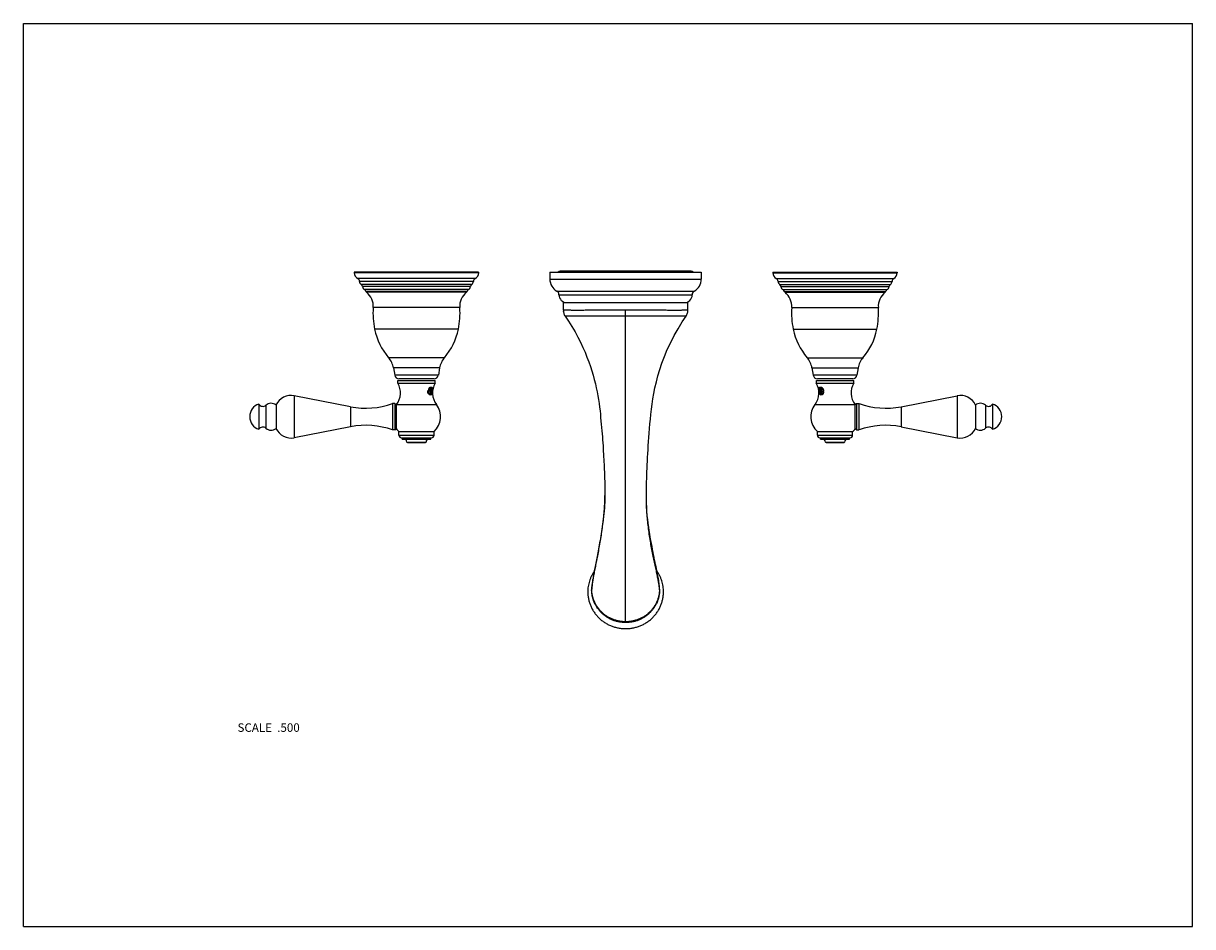
# Model space of a CAD drawing. Units: inches. Extents: x 0 to 11, y 0 to 8.5.
import ezdxf

# ---------------------------------------------------------------- set-up
doc = ezdxf.new("R2010")
doc.units = ezdxf.units.IN
doc.header["$LTSCALE"] = 0.605
doc.header["$MEASUREMENT"] = 0
doc.layers.get('0').update_dxf_attribs({"linetype": 'CONTINUOUS'})
doc.layers.add('ALL_ASSEMBLY_MEMBERS', color=7, linetype='CONTINUOUS')
doc.styles.get("Standard").update_dxf_attribs({"font": 'txt', "width": 0.8})

msp = doc.modelspace()

# ---------------------------------------------------------------- linework, layer by layer
at = {"color": 7, "linetype": 'Continuous'}
for p, q in [((0, 0), (0, 8.5)), ((0, 8.5), (11, 8.5)), ((11, 0), (11, 8.5)), ((0, 0), (11, 0))]:
    msp.add_line(p, q, dxfattribs=at)
at = {"layer": 'ALL_ASSEMBLY_MEMBERS', "color": 7, "linetype": 'Continuous'}
for p, q in [((6.282, 6.169), (5.05, 6.169)), ((3.113, 6.16), (3.113, 6.153)), ((4.283, 6.16), (3.113, 6.16)), ((4.283, 6.153), (3.113, 6.153)), ((4.251, 6.098), (3.146, 6.098)), ((4.234, 6.072), (3.162, 6.072)), ((4.283, 6.16), (4.283, 6.153)), ((4.953, 6.16), (4.953, 6.093)), ((4.953, 6.16), (6.378, 6.16)), ((4.953, 6.093), (6.378, 6.093)), ((6.378, 6.16), (6.378, 6.093)), ((7.051, 6.16), (7.051, 6.153)), ((7.051, 6.16), (8.221, 6.16)), ((7.051, 6.153), (8.221, 6.153)), ((7.084, 6.098), (8.188, 6.098)), ((7.1, 6.072), (8.172, 6.072)), ((8.221, 6.16), (8.221, 6.153)), ((4.219, 6.043), (3.178, 6.043)), ((4.207, 6.023), (3.19, 6.023)), ((4.188, 5.995), (3.209, 5.995)), ((4.174, 5.977), (3.222, 5.977)), ((4.169, 5.97), (3.228, 5.97)), ((5.019, 5.981), (6.313, 5.981)), ((5.039, 5.947), (5.039, 5.946)), ((5.039, 5.947), (6.292, 5.947)), ((5.039, 5.946), (6.292, 5.946)), ((6.292, 5.947), (6.292, 5.946)), ((7.116, 6.043), (8.156, 6.043)), ((7.128, 6.023), (8.144, 6.023)), ((7.146, 5.995), (8.126, 5.995)), ((7.16, 5.977), (8.112, 5.977)), ((7.165, 5.97), (8.107, 5.97)), ((5.08, 5.801), (5.08, 5.872)), ((5.08, 5.872), (6.252, 5.872)), ((6.252, 5.801), (6.252, 5.872)), ((4.106, 5.825), (3.291, 5.825)), ((5.08, 5.801), (5.08, 5.801)), ((5.08, 5.79), (5.08, 5.792)), ((5.666, 2.869), (5.666, 5.801)), ((6.234, 5.744), (6.234, 5.744)), ((6.252, 5.801), (6.252, 5.801)), ((6.252, 5.79), (6.252, 5.792)), ((7.228, 5.825), (8.044, 5.825)), ((4.092, 5.623), (3.305, 5.623)), ((7.242, 5.623), (8.03, 5.623)), ((3.961, 5.353), (3.436, 5.353)), ((7.374, 5.353), (7.898, 5.353)), ((3.481, 5.258), (3.493, 5.189)), ((3.916, 5.258), (3.481, 5.258)), ((3.904, 5.189), (3.493, 5.189)), ((3.916, 5.258), (3.904, 5.189)), ((7.419, 5.258), (7.853, 5.258)), ((7.419, 5.258), (7.431, 5.189)), ((7.841, 5.189), (7.431, 5.189)), ((7.853, 5.258), (7.841, 5.189)), ((3.522, 5.115), (3.522, 5.14)), ((3.522, 5.14), (3.875, 5.14)), ((3.522, 5.115), (3.875, 5.115)), ((3.864, 5.156), (3.533, 5.156)), ((3.823, 5.06), (3.816, 5.06)), ((3.826, 5.065), (3.823, 5.071)), ((3.829, 5.04), (3.823, 5.06)), ((3.875, 5.115), (3.875, 5.14)), ((7.46, 5.14), (7.812, 5.14)), ((7.46, 5.115), (7.46, 5.14)), ((7.46, 5.115), (7.812, 5.115)), ((7.802, 5.156), (7.47, 5.156)), ((7.491, 5.056), (7.488, 5.071)), ((7.494, 5.078), (7.492, 5.076)), ((7.511, 5.06), (7.505, 5.04)), ((7.522, 5.06), (7.511, 5.06)), ((7.812, 5.115), (7.812, 5.14)), ((2.549, 4.996), (2.549, 4.601)), ((3.077, 4.893), (2.549, 4.996)), ((3.807, 5.044), (3.806, 5.04)), ((3.806, 5.04), (3.812, 5.02)), ((3.829, 5.04), (3.806, 5.04)), ((3.812, 5.02), (3.823, 5.02)), ((3.819, 5.008), (3.821, 5.009)), ((3.823, 5.02), (3.829, 5.04)), ((3.826, 5.015), (3.825, 5.013)), ((3.826, 5.015), (3.825, 5.013)), ((3.825, 5.013), (3.825, 5.013)), ((3.825, 5.013), (3.825, 5.013)), ((3.834, 5.003), (3.836, 5.005)), ((7.491, 5.051), (7.491, 5.056)), ((7.504, 5.022), (7.503, 5.026)), ((7.505, 5.04), (7.527, 5.04)), ((7.505, 5.04), (7.511, 5.02)), ((7.509, 5.011), (7.507, 5.014)), ((7.508, 5.015), (7.51, 5.012)), ((7.511, 5.02), (7.523, 5.02)), ((7.515, 5.008), (7.514, 5.008)), ((7.515, 5.008), (7.516, 5.008)), ((7.523, 5.02), (7.527, 5.036)), ((7.526, 5.049), (7.524, 5.057)), ((8.258, 4.893), (8.785, 4.996)), ((8.785, 4.996), (8.785, 4.601)), ((2.216, 4.917), (2.216, 4.68)), ((2.281, 4.907), (2.281, 4.691)), ((2.377, 4.908), (2.377, 4.689)), ((3.077, 4.893), (3.077, 4.704)), ((3.473, 4.924), (3.473, 4.674)), ((3.496, 4.924), (3.473, 4.924)), ((3.496, 4.924), (3.496, 4.674)), ((3.496, 4.924), (3.508, 4.911)), ((3.508, 4.911), (3.51, 4.913)), ((3.508, 4.911), (3.508, 4.686)), ((3.51, 4.913), (3.887, 4.913)), ((7.448, 4.913), (7.824, 4.913)), ((7.826, 4.911), (7.824, 4.913)), ((7.838, 4.924), (7.826, 4.911)), ((7.826, 4.686), (7.826, 4.911)), ((7.838, 4.924), (7.861, 4.924)), ((7.838, 4.924), (7.838, 4.674)), ((7.861, 4.924), (7.861, 4.674)), ((8.258, 4.893), (8.258, 4.704)), ((8.957, 4.908), (8.957, 4.689)), ((9.053, 4.907), (9.053, 4.691)), ((9.118, 4.917), (9.118, 4.68)), ((3.077, 4.704), (2.549, 4.601)), ((3.496, 4.674), (3.473, 4.674)), ((3.496, 4.674), (3.508, 4.686)), ((3.533, 4.624), (3.533, 4.659)), ((3.533, 4.659), (3.864, 4.659)), ((3.533, 4.624), (3.864, 4.624)), ((3.864, 4.624), (3.864, 4.659)), ((7.471, 4.659), (7.801, 4.659)), ((7.471, 4.624), (7.471, 4.659)), ((7.471, 4.624), (7.801, 4.624)), ((7.801, 4.624), (7.801, 4.659)), ((7.838, 4.674), (7.826, 4.686)), ((7.838, 4.674), (7.861, 4.674)), ((8.258, 4.704), (8.785, 4.601)), ((3.557, 4.6), (3.84, 4.6)), ((3.562, 4.588), (3.562, 4.6)), ((3.562, 4.588), (3.834, 4.588)), ((3.613, 4.555), (3.608, 4.56)), ((3.608, 4.56), (3.788, 4.56)), ((3.613, 4.555), (3.783, 4.555)), ((3.783, 4.555), (3.788, 4.56)), ((3.834, 4.588), (3.834, 4.6)), ((7.494, 4.6), (7.778, 4.6)), ((7.5, 4.588), (7.5, 4.6)), ((7.5, 4.588), (7.772, 4.588)), ((7.546, 4.56), (7.726, 4.56)), ((7.551, 4.555), (7.546, 4.56)), ((7.551, 4.555), (7.721, 4.555)), ((7.721, 4.555), (7.726, 4.56)), ((7.772, 4.588), (7.772, 4.6)), ((5.471, 4.055), (5.471, 4.056)), ((5.861, 4.048), (5.861, 4.05))]:
    msp.add_line(p, q, dxfattribs=at)
for points in [[(5.08, 5.79), (5.081, 5.782), (5.083, 5.775), (5.086, 5.767), (5.089, 5.76), (5.092, 5.752), (5.096, 5.746), (5.098, 5.744)], [(5.098, 5.744), (5.128, 5.699), (5.16, 5.647), (5.19, 5.596), (5.217, 5.547), (5.241, 5.499), (5.264, 5.451), (5.284, 5.405), (5.302, 5.36), (5.319, 5.316), (5.334, 5.272), (5.348, 5.23), (5.36, 5.189), (5.371, 5.148), (5.381, 5.109), (5.39, 5.07), (5.398, 5.032), (5.405, 4.995), (5.411, 4.959), (5.416, 4.924), (5.421, 4.889), (5.425, 4.855), (5.428, 4.822), (5.431, 4.79), (5.434, 4.758), (5.437, 4.727), (5.44, 4.696), (5.442, 4.666), (5.445, 4.637), (5.447, 4.608), (5.449, 4.58), (5.451, 4.553), (5.453, 4.526), (5.455, 4.499), (5.456, 4.473), (5.458, 4.447), (5.459, 4.422), (5.461, 4.397), (5.462, 4.373), (5.463, 4.349), (5.464, 4.325), (5.465, 4.302), (5.466, 4.279), (5.467, 4.256), (5.467, 4.234), (5.468, 4.213), (5.469, 4.191), (5.469, 4.17), (5.47, 4.15), (5.47, 4.129), (5.47, 4.108), (5.471, 4.088), (5.471, 4.068), (5.471, 4.058)], [(5.861, 4.053), (5.861, 4.071), (5.861, 4.099), (5.862, 4.127), (5.862, 4.157), (5.863, 4.187), (5.864, 4.217), (5.865, 4.248), (5.866, 4.28), (5.867, 4.313), (5.869, 4.347), (5.871, 4.381), (5.872, 4.416), (5.874, 4.452), (5.877, 4.488), (5.879, 4.526), (5.882, 4.565), (5.885, 4.604), (5.888, 4.645), (5.891, 4.687), (5.895, 4.73), (5.899, 4.775), (5.904, 4.82), (5.909, 4.868), (5.915, 4.916), (5.922, 4.966), (5.931, 5.018), (5.942, 5.071), (5.955, 5.126), (5.97, 5.183), (5.988, 5.242), (6.008, 5.302), (6.031, 5.364), (6.058, 5.43), (6.09, 5.497), (6.123, 5.563), (6.159, 5.627), (6.198, 5.69), (6.234, 5.744)], [(6.234, 5.744), (6.235, 5.746), (6.24, 5.752), (6.243, 5.76), (6.246, 5.767), (6.249, 5.775), (6.25, 5.782), (6.252, 5.79)], [(5.471, 4.055), (5.471, 4.025), (5.47, 3.995), (5.468, 3.966), (5.466, 3.938), (5.464, 3.912), (5.461, 3.886), (5.458, 3.86), (5.455, 3.836), (5.452, 3.812), (5.449, 3.788), (5.446, 3.764), (5.442, 3.741), (5.439, 3.719), (5.435, 3.697), (5.432, 3.675), (5.428, 3.654), (5.425, 3.633), (5.421, 3.613), (5.418, 3.593), (5.414, 3.573), (5.411, 3.555), (5.407, 3.536), (5.404, 3.518), (5.4, 3.501), (5.397, 3.483), (5.394, 3.467), (5.391, 3.451), (5.388, 3.435), (5.385, 3.419), (5.379, 3.39)], [(5.984, 3.176), (5.984, 3.191), (5.983, 3.205), (5.982, 3.219), (5.981, 3.233), (5.979, 3.246), (5.977, 3.259), (5.975, 3.273), (5.972, 3.287), (5.97, 3.302), (5.967, 3.318), (5.964, 3.334), (5.96, 3.351), (5.957, 3.369), (5.953, 3.387), (5.948, 3.407), (5.944, 3.428), (5.939, 3.45), (5.934, 3.473), (5.929, 3.497), (5.924, 3.523), (5.919, 3.549), (5.914, 3.576), (5.908, 3.604), (5.903, 3.634), (5.898, 3.664), (5.893, 3.694), (5.888, 3.727), (5.883, 3.76), (5.878, 3.796), (5.874, 3.832), (5.87, 3.87), (5.866, 3.909), (5.864, 3.946), (5.862, 3.982), (5.861, 4.016), (5.861, 4.048)], [(5.379, 3.39), (5.376, 3.376), (5.374, 3.363), (5.371, 3.35), (5.369, 3.337), (5.366, 3.325), (5.364, 3.314), (5.362, 3.302), (5.36, 3.292), (5.359, 3.281), (5.357, 3.271), (5.355, 3.262), (5.354, 3.252), (5.353, 3.243), (5.352, 3.234), (5.351, 3.224), (5.35, 3.215), (5.349, 3.206), (5.348, 3.196), (5.348, 3.186), (5.348, 3.176)]]:
    msp.add_lwpolyline(points, dxfattribs=at)
for centre, radius, start, end in [((5.05, 6.143), 0.0257, 90, 139.3665), ((6.282, 6.143), 0.0257, 40.6335, 90), ((3.176, 6.153), 0.0625, 180, 241.6424), ((3.132, 6.07), 0.031, 3.2917, 61.6424), ((3.201, 6.074), 0.039, 183.2917, 233.2266), ((4.195, 6.074), 0.039, 306.7734, 356.7083), ((4.265, 6.07), 0.031, 118.3576, 176.7083), ((4.221, 6.153), 0.0625, 298.3576, 360), ((5.081, 6.093), 0.128, 180, 240.9856), ((6.25, 6.093), 0.128, 299.0144, 360), ((7.113, 6.153), 0.0625, 180, 241.6424), ((7.069, 6.07), 0.031, 3.2917, 61.6424), ((7.139, 6.074), 0.039, 183.2917, 233.2266), ((8.133, 6.074), 0.039, 306.7734, 356.7083), ((8.203, 6.07), 0.031, 118.3576, 176.7083), ((8.158, 6.153), 0.0625, 298.3576, 360), ((3.159, 6.018), 0.031, 8.0316, 53.2266), ((3.229, 6.028), 0.039, 188.0316, 239.0557), ((3.193, 5.968), 0.031, 17.0467, 59.0557), ((3.237, 5.982), 0.0155, 197.0467, 230.9887), ((3.12, 5.836), 0.172, 356.242, 50.9887), ((4.277, 5.836), 0.172, 129.0113, 183.758), ((4.16, 5.982), 0.0155, 309.0113, 342.9533), ((4.204, 5.968), 0.031, 120.9443, 162.9533), ((4.168, 6.028), 0.039, 300.9443, 351.9684), ((4.237, 6.018), 0.031, 126.7734, 171.9684), ((5, 5.947), 0.039, 0, 60.9856), ((5.113, 5.946), 0.074, 180, 270), ((6.218, 5.946), 0.074, 270, 360), ((6.331, 5.947), 0.039, 119.0144, 180), ((7.097, 6.018), 0.031, 8.0316, 53.2266), ((7.166, 6.028), 0.039, 188.0316, 239.0557), ((7.13, 5.968), 0.031, 17.0467, 59.0557), ((7.175, 5.982), 0.0155, 197.0467, 230.9887), ((7.057, 5.836), 0.172, 356.242, 50.9887), ((8.215, 5.836), 0.172, 129.0113, 183.758), ((8.097, 5.982), 0.0155, 309.0113, 342.9533), ((8.142, 5.968), 0.031, 120.9443, 162.9533), ((8.106, 6.028), 0.039, 300.9443, 351.9684), ((8.175, 6.018), 0.031, 126.7734, 171.9684), ((4.049, 5.775), 0.76, 176.242, 191.5898), ((3.348, 5.775), 0.76, 348.4102, 3.758), ((5.18, 5.801), 0.1, 180.0073, 185.3077), ((6.152, 5.801), 0.1, 354.7129, 359.9929), ((7.987, 5.775), 0.76, 176.242, 191.5898), ((7.285, 5.775), 0.76, 348.4102, 3.758), ((3.892, 5.743), 0.6, 191.5898, 220.5152), ((3.505, 5.743), 0.6, 319.4848, 348.4102), ((7.83, 5.743), 0.6, 191.5898, 220.5152), ((7.442, 5.743), 0.6, 319.4848, 348.4102), ((3.284, 5.224), 0.2, 10, 40.5152), ((4.113, 5.224), 0.2, 139.4848, 170), ((7.222, 5.224), 0.2, 10, 40.5152), ((8.05, 5.224), 0.2, 139.4848, 170), ((3.533, 5.196), 0.04, 190, 270), ((3.864, 5.196), 0.04, 270, 350), ((7.47, 5.196), 0.04, 190, 270), ((7.802, 5.196), 0.04, 270, 350), ((3.369, 5.023), 0.179, 322.2372, 30.9636), ((3.856, 5.035), 0.0515, 132.8084, 134.8571), ((3.827, 5.066), 0.00636, 97.1262, 104.0227), ((3.825, 5.066), 0.00638, 74.7109, 82.4685), ((3.827, 5.067), 0.00616, 90.0155, 97.133), ((3.808, 5.052), 0.0226, 33.1318, 35.2585), ((4.028, 5.023), 0.179, 149.0364, 217.7628), ((7.306, 5.023), 0.179, 322.2372, 30.9636), ((7.509, 5.059), 0.0241, 133.6266, 134.7761), ((7.507, 5.062), 0.0104, 86.5618, 90.0078), ((7.507, 5.062), 0.0105, 85.394, 86.5612), ((7.506, 5.059), 0.0136, 59.5189, 64.7701), ((7.507, 5.06), 0.0128, 64.8372, 65.749), ((7.488, 5.044), 0.0381, 25.4008, 28.4569), ((7.486, 5.043), 0.04, 25.0697, 25.4133), ((7.966, 5.023), 0.179, 149.0364, 217.7628), ((2.519, 4.842), 0.157, 79, 155.1573), ((3.853, 5.036), 0.0426, 152.1375, 159.8864), ((3.842, 5.044), 0.0427, 236.5911, 238.8475), ((3.82, 5.018), 0.0104, 265.7075, 269.9957), ((3.816, 5.024), 0.0273, 317.6009, 318.6806), ((3.774, 5.044), 0.0644, 356.1889, 3.7224), ((7.565, 5.036), 0.0761, 176.9427, 178.3371), ((7.566, 5.036), 0.0652, 174.9999, 176.214), ((7.554, 5.039), 0.0529, 189.1942, 192.5379), ((7.551, 5.038), 0.0493, 192.5386, 194.2882), ((7.528, 5.026), 0.0237, 208.2032, 209.5979), ((7.521, 5.021), 0.0152, 219.2331, 220.4253), ((7.545, 5.026), 0.0376, 203.3576, 206.4644), ((7.521, 5.018), 0.0119, 231.9532, 234.2918), ((7.516, 5.015), 0.00705, 248.252, 251.7958), ((7.514, 5.014), 0.00614, 270.0042, 277.5422), ((7.454, 5.036), 0.0729, 356.6896, 3.3722), ((8.815, 4.842), 0.157, 24.8427, 101), ((2.255, 4.799), 0.125, 108.1751, 251.8249), ((2.253, 4.939), 0.043, 210.6813, 310.7138), ((2.33, 4.85), 0.075, 50.6542, 130.7138), ((3.22, 5.629), 0.75, 259, 289.7628), ((3.738, 4.799), 0.188, 311.9129, 37.7628), ((7.596, 4.799), 0.188, 142.2372, 228.0871), ((8.115, 5.629), 0.75, 250.2372, 281), ((9.004, 4.85), 0.075, 49.2862, 129.3458), ((9.081, 4.939), 0.043, 229.2862, 329.3187), ((9.079, 4.799), 0.125, 288.1751, 71.8249), ((2.253, 4.658), 0.043, 49.2862, 149.3187), ((2.33, 4.747), 0.075, 229.2862, 309.3458), ((2.519, 4.755), 0.157, 204.8427, 281), ((3.22, 3.968), 0.75, 70.2372, 101), ((3.658, 4.799), 0.188, 216.8699, 228.0871), ((3.557, 4.624), 0.0235, 180, 270), ((3.84, 4.624), 0.0235, 270, 360), ((7.494, 4.624), 0.0235, 180, 270), ((7.778, 4.624), 0.0235, 270, 360), ((7.676, 4.799), 0.188, 311.9129, 323.1301), ((8.115, 3.968), 0.75, 79, 109.7628), ((8.815, 4.755), 0.157, 259, 335.1573), ((9.004, 4.747), 0.075, 230.6542, 310.7138), ((9.081, 4.658), 0.043, 30.6813, 130.7138), ((3.58, 4.56), 0.028, 0, 90), ((3.816, 4.56), 0.028, 90, 180), ((7.518, 4.56), 0.028, 0, 90), ((7.754, 4.56), 0.028, 90, 180), ((5.645, 3.17), 0.298, 172.0752, 178.0549), ((5.687, 3.17), 0.298, 1.9451, 7.6899), ((5.645, 3.17), 0.298, 178.0546, 178.7699), ((5.644, 3.17), 0.298, 178.7698, 179.9998), ((5.687, 3.17), 0.298, 1.2301, 1.9454), ((5.688, 3.17), 0.298, 0.0002, 1.2302)]:
    msp.add_arc(centre, radius, start, end, dxfattribs=at)
for points, knots in [([(5.666, 5.801), (5.647, 5.801), (5.609, 5.801), (5.552, 5.801), (5.496, 5.801), (5.451, 5.8), (5.416, 5.8), (5.382, 5.8), (5.349, 5.8), (5.317, 5.8), (5.288, 5.8), (5.259, 5.799), (5.232, 5.799), (5.213, 5.799), (5.196, 5.799), (5.179, 5.799), (5.164, 5.799), (5.149, 5.8), (5.137, 5.8), (5.125, 5.8), (5.116, 5.8), (5.109, 5.8), (5.105, 5.8), (5.101, 5.8), (5.097, 5.8), (5.094, 5.8), (5.091, 5.8), (5.088, 5.8), (5.086, 5.8), (5.084, 5.801), (5.083, 5.801), (5.083, 5.801), (5.082, 5.801), (5.081, 5.801), (5.081, 5.801), (5.08, 5.801), (5.08, 5.801), (5.08, 5.801), (5.08, 5.801), (5.08, 5.801), (5.08, 5.801), (5.08, 5.801)], [0, 0, 0, 0, 0.097917, 0.194904, 0.290028, 0.382372, 0.427223, 0.471048, 0.555204, 0.59533, 0.634024, 0.706747, 0.740596, 0.772663, 0.80287, 0.831141, 0.857412, 0.88162, 0.903703, 0.923611, 0.941297, 0.949293, 0.956716, 0.963563, 0.969831, 0.975516, 0.980614, 0.985122, 0.989036, 0.992353, 0.993789, 0.995074, 0.996211, 0.997198, 0.998035, 0.998722, 0.999261, 0.99965, 0.999892, 0.999961, 1, 1, 1, 1]), ([(5.666, 5.744), (5.647, 5.744), (5.61, 5.744), (5.556, 5.744), (5.502, 5.744), (5.449, 5.744), (5.399, 5.744), (5.358, 5.744), (5.327, 5.744), (5.305, 5.745), (5.284, 5.745), (5.258, 5.745), (5.233, 5.745), (5.209, 5.745), (5.193, 5.745), (5.178, 5.745), (5.165, 5.745), (5.152, 5.745), (5.141, 5.744), (5.132, 5.744), (5.126, 5.744), (5.122, 5.744), (5.118, 5.744), (5.114, 5.744), (5.111, 5.744), (5.108, 5.744), (5.106, 5.744), (5.104, 5.744), (5.102, 5.744), (5.101, 5.744), (5.1, 5.744), (5.1, 5.744), (5.099, 5.744), (5.099, 5.744), (5.098, 5.744), (5.098, 5.744), (5.098, 5.744), (5.098, 5.744), (5.098, 5.744), (5.098, 5.744), (5.098, 5.744), (5.098, 5.744), (5.098, 5.744), (5.098, 5.744)], [0, 0, 0, 0, 0.097879, 0.194861, 0.290035, 0.382494, 0.471344, 0.555714, 0.595956, 0.634766, 0.672048, 0.707704, 0.773785, 0.804046, 0.83235, 0.858629, 0.88282, 0.904859, 0.924696, 0.942287, 0.950227, 0.95759, 0.964373, 0.970572, 0.976185, 0.981209, 0.985641, 0.989479, 0.99272, 0.994118, 0.995366, 0.996465, 0.997415, 0.998217, 0.998869, 0.999372, 0.999568, 0.999727, 0.999849, 0.999934, 0.999963, 0.999982, 1, 1, 1, 1]), ([(6.252, 5.801), (6.252, 5.801), (6.252, 5.801), (6.252, 5.801), (6.252, 5.801), (6.252, 5.801), (6.251, 5.801), (6.251, 5.801), (6.251, 5.801), (6.25, 5.801), (6.249, 5.801), (6.249, 5.801), (6.247, 5.801), (6.246, 5.8), (6.243, 5.8), (6.241, 5.8), (6.238, 5.8), (6.234, 5.8), (6.231, 5.8), (6.227, 5.8), (6.222, 5.8), (6.216, 5.8), (6.207, 5.8), (6.195, 5.8), (6.182, 5.799), (6.168, 5.799), (6.153, 5.799), (6.136, 5.799), (6.119, 5.799), (6.1, 5.799), (6.073, 5.799), (6.044, 5.8), (6.015, 5.8), (5.983, 5.8), (5.95, 5.8), (5.916, 5.8), (5.881, 5.8), (5.835, 5.801), (5.789, 5.801), (5.752, 5.801), (5.714, 5.801), (5.685, 5.801), (5.666, 5.801)], [0, 0, 0, 0, 0.000039, 0.000107, 0.000349, 0.000738, 0.001277, 0.001964, 0.002801, 0.003788, 0.004924, 0.006209, 0.007644, 0.010961, 0.014874, 0.01938, 0.024477, 0.03016, 0.036427, 0.043272, 0.050694, 0.058687, 0.076369, 0.096272, 0.11835, 0.142552, 0.168817, 0.197082, 0.227282, 0.259342, 0.293183, 0.365888, 0.404574, 0.444694, 0.528845, 0.572673, 0.617531, 0.709896, 0.805048, 0.853384, 0.902073, 1, 1, 1, 1]), ([(6.234, 5.744), (6.234, 5.744), (6.234, 5.744), (6.234, 5.744), (6.234, 5.744), (6.234, 5.744), (6.234, 5.744), (6.234, 5.744), (6.234, 5.744), (6.234, 5.744), (6.233, 5.744), (6.233, 5.744), (6.232, 5.744), (6.232, 5.744), (6.231, 5.744), (6.23, 5.744), (6.228, 5.744), (6.226, 5.744), (6.224, 5.744), (6.221, 5.744), (6.217, 5.744), (6.214, 5.744), (6.21, 5.744), (6.206, 5.744), (6.2, 5.744), (6.191, 5.744), (6.18, 5.745), (6.167, 5.745), (6.154, 5.745), (6.139, 5.745), (6.123, 5.745), (6.099, 5.745), (6.074, 5.745), (6.048, 5.745), (6.027, 5.745), (6.004, 5.745), (5.974, 5.744), (5.942, 5.744), (5.909, 5.744), (5.874, 5.744), (5.83, 5.744), (5.786, 5.744), (5.749, 5.744), (5.712, 5.744), (5.684, 5.744), (5.666, 5.744)], [0, 0, 0, 0, 0.000018, 0.000038, 0.000066, 0.000151, 0.000273, 0.000432, 0.000628, 0.001131, 0.001784, 0.002585, 0.003535, 0.004633, 0.005881, 0.007278, 0.010518, 0.014353, 0.018783, 0.023804, 0.029414, 0.035609, 0.042388, 0.049747, 0.057682, 0.075264, 0.095091, 0.117119, 0.141298, 0.167567, 0.19586, 0.226111, 0.292171, 0.327818, 0.365091, 0.403895, 0.444133, 0.528505, 0.572431, 0.617374, 0.709866, 0.805077, 0.85342, 0.902104, 1, 1, 1, 1]), ([(3.815, 5.056), (3.815, 5.057), (3.816, 5.062), (3.818, 5.068), (3.819, 5.071)], [0, 0, 0, 0, 0.24984, 1, 1, 1, 1]), ([(3.821, 5.07), (3.821, 5.07), (3.82, 5.069), (3.819, 5.067), (3.818, 5.066), (3.818, 5.064), (3.817, 5.062), (3.816, 5.06), (3.816, 5.058), (3.815, 5.057), (3.815, 5.056)], [0, 0, 0, 0, 0.09864, 0.204929, 0.319031, 0.44092, 0.570403, 0.707169, 0.85063, 1, 1, 1, 1]), ([(3.821, 5.073), (3.822, 5.074), (3.824, 5.075), (3.826, 5.077), (3.827, 5.078)], [0, 0, 0, 0, 0.517056, 1, 1, 1, 1]), ([(3.825, 5.072), (3.825, 5.072), (3.824, 5.072), (3.823, 5.072), (3.822, 5.071), (3.822, 5.07), (3.821, 5.07)], [0, 0, 0, 0, 0.22963, 0.470671, 0.726585, 1, 1, 1, 1]), ([(3.821, 5.07), (3.822, 5.07), (3.822, 5.07), (3.823, 5.069), (3.823, 5.069), (3.824, 5.068), (3.825, 5.067), (3.826, 5.066), (3.826, 5.065)], [0, 0, 0, 0, 0.111471, 0.226341, 0.344912, 0.467429, 0.72495, 1, 1, 1, 1]), ([(3.827, 5.078), (3.828, 5.078), (3.83, 5.078), (3.833, 5.078), (3.835, 5.078), (3.836, 5.078), (3.838, 5.077), (3.841, 5.077), (3.842, 5.076), (3.844, 5.075), (3.845, 5.074), (3.845, 5.073), (3.846, 5.073)], [0, 0, 0, 0, 0.156765, 0.302379, 0.371012, 0.436956, 0.561318, 0.677324, 0.787385, 0.841066, 0.894233, 1, 1, 1, 1]), ([(3.84, 5.04), (3.84, 5.041), (3.84, 5.043), (3.84, 5.046), (3.84, 5.05), (3.84, 5.053), (3.839, 5.055), (3.838, 5.058), (3.838, 5.061), (3.837, 5.063), (3.836, 5.065), (3.835, 5.067), (3.834, 5.069), (3.832, 5.07), (3.831, 5.071), (3.83, 5.072), (3.829, 5.072), (3.828, 5.073), (3.827, 5.073), (3.827, 5.073)], [0, 0, 0, 0, 0.084277, 0.167782, 0.249782, 0.32968, 0.40695, 0.481089, 0.551622, 0.618142, 0.680345, 0.738019, 0.791104, 0.839689, 0.884108, 0.924957, 0.96316, 0.981671, 1, 1, 1, 1]), ([(3.827, 5.072), (3.827, 5.072), (3.828, 5.072), (3.829, 5.072), (3.83, 5.071), (3.831, 5.07), (3.832, 5.069), (3.833, 5.068), (3.834, 5.066), (3.835, 5.065), (3.835, 5.063), (3.836, 5.061), (3.837, 5.057), (3.838, 5.053), (3.838, 5.05), (3.838, 5.049)], [0, 0, 0, 0, 0.039713, 0.081465, 0.125844, 0.173274, 0.22405, 0.278359, 0.336265, 0.397759, 0.462776, 0.531175, 0.677336, 0.834388, 1, 1, 1, 1]), ([(3.827, 5.011), (3.828, 5.012), (3.829, 5.014), (3.83, 5.018), (3.832, 5.022), (3.833, 5.025), (3.834, 5.029), (3.834, 5.035), (3.835, 5.042), (3.835, 5.049), (3.834, 5.054), (3.834, 5.058), (3.833, 5.062), (3.832, 5.065), (3.831, 5.068), (3.83, 5.07), (3.83, 5.071)], [0, 0, 0, 0, 0.057026, 0.116834, 0.179109, 0.243465, 0.309464, 0.376631, 0.512378, 0.646547, 0.711746, 0.774999, 0.835845, 0.893858, 0.948673, 1, 1, 1, 1]), ([(3.827, 5.065), (3.827, 5.064), (3.828, 5.064), (3.828, 5.062), (3.829, 5.061), (3.829, 5.06), (3.83, 5.058), (3.831, 5.057), (3.831, 5.055), (3.831, 5.054), (3.832, 5.052), (3.832, 5.05), (3.833, 5.047), (3.833, 5.044), (3.833, 5.042), (3.833, 5.041), (3.833, 5.04)], [0, 0, 0, 0, 0.051238, 0.104425, 0.159514, 0.216435, 0.275103, 0.335421, 0.397275, 0.460543, 0.525091, 0.590775, 0.724926, 0.861798, 0.930838, 1, 1, 1, 1]), ([(3.847, 5.061), (3.846, 5.062), (3.846, 5.064), (3.845, 5.067), (3.844, 5.07), (3.843, 5.072), (3.841, 5.074), (3.84, 5.076), (3.84, 5.077), (3.839, 5.077)], [0, 0, 0, 0, 0.146082, 0.286955, 0.55076, 0.673064, 0.788711, 0.897657, 1, 1, 1, 1]), ([(3.847, 5.061), (3.846, 5.057), (3.845, 5.051), (3.844, 5.043), (3.844, 5.037), (3.843, 5.031), (3.843, 5.025), (3.842, 5.019), (3.842, 5.016), (3.842, 5.014)], [0, 0, 0, 0, 0.249202, 0.37608, 0.503587, 0.630745, 0.756529, 0.879945, 1, 1, 1, 1]), ([(3.846, 5.073), (3.846, 5.072), (3.846, 5.07), (3.847, 5.067), (3.847, 5.064), (3.847, 5.062), (3.847, 5.061)], [0, 0, 0, 0, 0.220395, 0.460898, 0.721071, 1, 1, 1, 1]), ([(7.488, 5.071), (7.488, 5.072), (7.489, 5.073), (7.489, 5.075), (7.49, 5.076), (7.49, 5.077), (7.49, 5.078)], [0, 0, 0, 0, 0.278101, 0.536726, 0.776758, 1, 1, 1, 1]), ([(7.492, 5.076), (7.491, 5.075), (7.49, 5.074), (7.489, 5.072), (7.488, 5.071)], [0, 0, 0, 0, 0.484774, 1, 1, 1, 1]), ([(7.49, 5.078), (7.491, 5.078), (7.493, 5.078), (7.495, 5.078), (7.498, 5.078), (7.501, 5.077), (7.504, 5.077), (7.507, 5.075), (7.51, 5.074), (7.513, 5.073), (7.514, 5.073)], [0, 0, 0, 0, 0.090143, 0.189294, 0.298524, 0.418487, 0.549231, 0.69033, 0.840949, 1, 1, 1, 1]), ([(7.491, 5.051), (7.491, 5.052), (7.492, 5.055), (7.493, 5.059), (7.495, 5.061), (7.496, 5.063), (7.497, 5.065), (7.498, 5.067), (7.5, 5.069), (7.502, 5.071), (7.504, 5.072), (7.505, 5.072), (7.507, 5.072), (7.508, 5.073), (7.508, 5.073)], [0, 0, 0, 0, 0.157047, 0.306932, 0.378514, 0.447604, 0.51407, 0.577818, 0.696938, 0.805523, 0.856442, 0.905521, 0.9532, 1, 1, 1, 1]), ([(7.507, 5.073), (7.507, 5.073), (7.506, 5.073), (7.505, 5.072), (7.504, 5.072), (7.502, 5.071), (7.5, 5.07), (7.499, 5.069), (7.498, 5.068), (7.496, 5.066), (7.495, 5.064), (7.494, 5.062), (7.492, 5.059), (7.491, 5.057), (7.491, 5.056)], [0, 0, 0, 0, 0.049057, 0.098599, 0.149087, 0.200945, 0.310023, 0.367905, 0.428213, 0.556377, 0.624361, 0.694885, 0.843188, 1, 1, 1, 1]), ([(7.5, 5.069), (7.5, 5.068), (7.498, 5.065), (7.497, 5.061), (7.495, 5.057), (7.494, 5.053), (7.494, 5.048), (7.493, 5.044), (7.493, 5.039), (7.493, 5.034), (7.493, 5.03), (7.493, 5.025), (7.494, 5.021), (7.495, 5.017), (7.496, 5.013), (7.498, 5.01), (7.499, 5.007), (7.5, 5.005), (7.501, 5.004)], [0, 0, 0, 0, 0.059016, 0.121215, 0.18616, 0.253328, 0.32212, 0.391892, 0.461966, 0.531648, 0.600245, 0.667082, 0.731514, 0.792954, 0.850878, 0.904869, 0.954619, 1, 1, 1, 1]), ([(7.501, 5.04), (7.501, 5.041), (7.501, 5.042), (7.501, 5.044), (7.502, 5.047), (7.502, 5.05), (7.503, 5.053), (7.503, 5.054), (7.504, 5.056), (7.504, 5.058), (7.505, 5.059), (7.505, 5.06), (7.506, 5.062), (7.506, 5.063), (7.507, 5.064), (7.508, 5.065), (7.508, 5.065)], [0, 0, 0, 0, 0.069731, 0.139324, 0.277187, 0.412085, 0.478018, 0.542714, 0.606018, 0.667789, 0.727897, 0.786225, 0.842674, 0.897157, 0.949612, 1, 1, 1, 1]), ([(7.512, 5.072), (7.511, 5.072), (7.51, 5.072), (7.509, 5.073), (7.508, 5.073)], [0, 0, 0, 0, 0.507909, 1, 1, 1, 1]), ([(7.508, 5.065), (7.508, 5.066), (7.509, 5.066), (7.509, 5.067), (7.51, 5.068), (7.512, 5.069), (7.512, 5.07), (7.513, 5.07), (7.514, 5.07), (7.514, 5.071)], [0, 0, 0, 0, 0.142549, 0.279686, 0.538043, 0.65985, 0.77713, 0.89033, 1, 1, 1, 1]), ([(7.521, 5.062), (7.521, 5.063), (7.52, 5.065), (7.518, 5.067), (7.516, 5.069), (7.514, 5.071), (7.513, 5.071)], [0, 0, 0, 0, 0.278618, 0.537971, 0.777989, 1, 1, 1, 1]), ([(7.514, 5.073), (7.515, 5.072), (7.516, 5.07), (7.519, 5.066), (7.522, 5.063), (7.523, 5.061)], [0, 0, 0, 0, 0.239276, 0.486659, 1, 1, 1, 1]), ([(7.523, 5.061), (7.524, 5.059), (7.525, 5.056), (7.526, 5.051), (7.527, 5.045), (7.527, 5.042), (7.527, 5.04)], [0, 0, 0, 0, 0.250106, 0.500265, 0.75029, 1, 1, 1, 1]), ([(3.804, 5.038), (3.805, 5.039), (3.806, 5.042), (3.808, 5.045), (3.81, 5.048), (3.812, 5.05), (3.813, 5.051)], [0, 0, 0, 0, 0.26366, 0.518099, 0.76354, 1, 1, 1, 1]), ([(3.809, 5.016), (3.809, 5.017), (3.808, 5.018), (3.807, 5.021), (3.806, 5.024), (3.805, 5.027), (3.805, 5.029), (3.804, 5.032), (3.804, 5.035), (3.804, 5.037), (3.804, 5.038)], [0, 0, 0, 0, 0.118922, 0.240197, 0.363438, 0.488339, 0.614685, 0.742304, 0.870888, 1, 1, 1, 1]), ([(3.818, 5.008), (3.817, 5.009), (3.816, 5.01), (3.814, 5.011), (3.813, 5.013), (3.811, 5.014), (3.81, 5.015), (3.809, 5.016)], [0, 0, 0, 0, 0.234384, 0.479272, 0.605631, 0.73457, 1, 1, 1, 1]), ([(3.825, 5.013), (3.825, 5.013), (3.824, 5.012), (3.824, 5.012), (3.823, 5.011), (3.822, 5.011), (3.821, 5.01), (3.82, 5.01), (3.82, 5.009), (3.819, 5.009), (3.818, 5.009), (3.818, 5.009), (3.817, 5.009), (3.817, 5.009), (3.817, 5.009)], [0, 0, 0, 0, 0.145235, 0.215027, 0.283006, 0.413793, 0.538421, 0.657945, 0.716219, 0.77372, 0.830643, 0.887191, 0.943573, 1, 1, 1, 1]), ([(3.838, 5.04), (3.838, 5.039), (3.838, 5.037), (3.838, 5.033), (3.836, 5.028), (3.835, 5.024), (3.834, 5.02), (3.832, 5.018), (3.831, 5.016), (3.83, 5.014), (3.828, 5.012), (3.827, 5.011), (3.825, 5.01), (3.823, 5.009), (3.822, 5.008), (3.821, 5.008), (3.82, 5.008)], [0, 0, 0, 0, 0.076722, 0.153288, 0.303588, 0.447195, 0.515561, 0.581174, 0.643801, 0.703285, 0.759568, 0.81271, 0.862896, 0.910478, 0.955958, 1, 1, 1, 1]), ([(3.82, 5.008), (3.821, 5.008), (3.822, 5.008), (3.824, 5.008), (3.826, 5.009), (3.827, 5.01), (3.829, 5.011), (3.831, 5.013), (3.832, 5.015), (3.833, 5.017), (3.835, 5.019), (3.836, 5.022), (3.837, 5.025), (3.838, 5.028), (3.839, 5.031), (3.839, 5.034), (3.84, 5.037), (3.84, 5.039), (3.84, 5.04)], [0, 0, 0, 0, 0.044091, 0.089108, 0.135894, 0.185126, 0.2373, 0.292729, 0.351547, 0.413757, 0.479222, 0.547717, 0.618909, 0.692402, 0.767764, 0.844535, 0.92217, 1, 1, 1, 1]), ([(3.838, 5.003), (3.838, 5.003), (3.836, 5.003), (3.834, 5.003), (3.832, 5.003), (3.83, 5.003), (3.827, 5.004), (3.825, 5.005), (3.822, 5.006), (3.821, 5.007), (3.82, 5.007)], [0, 0, 0, 0, 0.096672, 0.199217, 0.309109, 0.427573, 0.555573, 0.693587, 0.841782, 1, 1, 1, 1]), ([(3.821, 5.009), (3.822, 5.009), (3.823, 5.01), (3.824, 5.011), (3.824, 5.012), (3.825, 5.013), (3.825, 5.013)], [0, 0, 0, 0, 0.475928, 0.602365, 0.731844, 1, 1, 1, 1]), ([(3.833, 5.04), (3.833, 5.039), (3.833, 5.038), (3.833, 5.036), (3.833, 5.033), (3.832, 5.03), (3.832, 5.028), (3.831, 5.026), (3.831, 5.024), (3.83, 5.023), (3.83, 5.021), (3.829, 5.02), (3.829, 5.018), (3.828, 5.017), (3.827, 5.016), (3.827, 5.015), (3.826, 5.015)], [0, 0, 0, 0, 0.069731, 0.139324, 0.277187, 0.412085, 0.478018, 0.542714, 0.606018, 0.667789, 0.727897, 0.786225, 0.842674, 0.897157, 0.949612, 1, 1, 1, 1]), ([(3.837, 5.006), (3.838, 5.007), (3.839, 5.009), (3.841, 5.011), (3.842, 5.013), (3.842, 5.014)], [0, 0, 0, 0, 0.478567, 0.73427, 1, 1, 1, 1]), ([(3.842, 5.014), (3.842, 5.013), (3.841, 5.011), (3.84, 5.008), (3.839, 5.006), (3.839, 5.004), (3.838, 5.003)], [0, 0, 0, 0, 0.284285, 0.545387, 0.783476, 1, 1, 1, 1]), ([(7.489, 5.04), (7.489, 5.041), (7.489, 5.043), (7.49, 5.046), (7.49, 5.048), (7.491, 5.05), (7.491, 5.051)], [0, 0, 0, 0, 0.284178, 0.543598, 0.781369, 1, 1, 1, 1]), ([(7.492, 5.016), (7.492, 5.017), (7.491, 5.018), (7.491, 5.021), (7.491, 5.024), (7.49, 5.027), (7.49, 5.029), (7.49, 5.033), (7.489, 5.036), (7.489, 5.038)], [0, 0, 0, 0, 0.111294, 0.227735, 0.348775, 0.473825, 0.60225, 0.733385, 1, 1, 1, 1]), ([(7.515, 5.003), (7.514, 5.003), (7.513, 5.003), (7.51, 5.003), (7.508, 5.003), (7.505, 5.003), (7.503, 5.003), (7.502, 5.004), (7.5, 5.004), (7.499, 5.005), (7.498, 5.006), (7.496, 5.008), (7.495, 5.009), (7.494, 5.01), (7.493, 5.013), (7.492, 5.015), (7.492, 5.016)], [0, 0, 0, 0, 0.071516, 0.140165, 0.268849, 0.329331, 0.387673, 0.444374, 0.500073, 0.555485, 0.611368, 0.668521, 0.727699, 0.789668, 0.855205, 1, 1, 1, 1]), ([(7.502, 5.031), (7.502, 5.031), (7.502, 5.033), (7.502, 5.035), (7.501, 5.038), (7.501, 5.039), (7.501, 5.04)], [0, 0, 0, 0, 0.245935, 0.495366, 0.747181, 1, 1, 1, 1]), ([(7.501, 5.04), (7.501, 5.039), (7.501, 5.037), (7.501, 5.034), (7.501, 5.031), (7.502, 5.028), (7.502, 5.025), (7.503, 5.022), (7.503, 5.02), (7.504, 5.017), (7.505, 5.015), (7.506, 5.013), (7.507, 5.011), (7.509, 5.01), (7.51, 5.009), (7.511, 5.008), (7.513, 5.008), (7.513, 5.008), (7.514, 5.008), (7.514, 5.008)], [0, 0, 0, 0, 0.084271, 0.167779, 0.249784, 0.329681, 0.406945, 0.481076, 0.551604, 0.618121, 0.680325, 0.738001, 0.791089, 0.839679, 0.884102, 0.924957, 0.96316, 0.981672, 1, 1, 1, 1]), ([(7.508, 5.015), (7.508, 5.015), (7.507, 5.016), (7.506, 5.018), (7.505, 5.02), (7.505, 5.021), (7.504, 5.022)], [0, 0, 0, 0, 0.231777, 0.476014, 0.732306, 1, 1, 1, 1]), ([(7.507, 5.014), (7.507, 5.015), (7.506, 5.016), (7.505, 5.018), (7.505, 5.02), (7.504, 5.022)], [0, 0, 0, 0, 0.230777, 0.474784, 1, 1, 1, 1]), ([(7.51, 5.012), (7.51, 5.012), (7.509, 5.013), (7.508, 5.014), (7.508, 5.015), (7.508, 5.015)], [0, 0, 0, 0, 0.482662, 0.73695, 1, 1, 1, 1]), ([(7.513, 5.008), (7.513, 5.008), (7.512, 5.009), (7.511, 5.009), (7.51, 5.01), (7.51, 5.011), (7.509, 5.011)], [0, 0, 0, 0, 0.227475, 0.468406, 0.725317, 1, 1, 1, 1]), ([(7.51, 5.012), (7.51, 5.011), (7.511, 5.011), (7.512, 5.009), (7.513, 5.009), (7.513, 5.008)], [0, 0, 0, 0, 0.268113, 0.523948, 1, 1, 1, 1]), ([(7.519, 5.009), (7.518, 5.009), (7.518, 5.009), (7.517, 5.009), (7.516, 5.009), (7.514, 5.009), (7.513, 5.01), (7.512, 5.01), (7.511, 5.011), (7.511, 5.012), (7.51, 5.012)], [0, 0, 0, 0, 0.118578, 0.235917, 0.353664, 0.473444, 0.596766, 0.724944, 0.859074, 1, 1, 1, 1]), ([(7.524, 5.014), (7.523, 5.013), (7.522, 5.011), (7.519, 5.008), (7.517, 5.006), (7.516, 5.004), (7.515, 5.003)], [0, 0, 0, 0, 0.267437, 0.524286, 0.768989, 1, 1, 1, 1]), ([(7.516, 5.008), (7.517, 5.008), (7.517, 5.008), (7.518, 5.009), (7.519, 5.009), (7.52, 5.01), (7.521, 5.011), (7.522, 5.012), (7.522, 5.013)], [0, 0, 0, 0, 0.105715, 0.21567, 0.3307, 0.451465, 0.711973, 1, 1, 1, 1]), ([(7.527, 5.04), (7.527, 5.042), (7.527, 5.045), (7.526, 5.051), (7.524, 5.055), (7.523, 5.058), (7.523, 5.059), (7.522, 5.06)], [0, 0, 0, 0, 0.260231, 0.516878, 0.764819, 0.884252, 1, 1, 1, 1]), ([(7.522, 5.013), (7.522, 5.014), (7.523, 5.015), (7.524, 5.017), (7.525, 5.019), (7.525, 5.021), (7.526, 5.024), (7.526, 5.026), (7.527, 5.029), (7.527, 5.031), (7.527, 5.032)], [0, 0, 0, 0, 0.102508, 0.212338, 0.32919, 0.45265, 0.582153, 0.717028, 0.856563, 1, 1, 1, 1]), ([(7.527, 5.032), (7.527, 5.03), (7.527, 5.027), (7.526, 5.022), (7.525, 5.018), (7.524, 5.015), (7.524, 5.014)], [0, 0, 0, 0, 0.25208, 0.503009, 0.752475, 1, 1, 1, 1]), ([(5.348, 3.176), (5.348, 3.178), (5.348, 3.181), (5.348, 3.186), (5.349, 3.191), (5.349, 3.199), (5.351, 3.211), (5.353, 3.226), (5.356, 3.242), (5.359, 3.261), (5.363, 3.281), (5.367, 3.303), (5.372, 3.326), (5.378, 3.359), (5.387, 3.404), (5.398, 3.461), (5.41, 3.521), (5.421, 3.585), (5.432, 3.65), (5.443, 3.718), (5.452, 3.786), (5.459, 3.843), (5.463, 3.889), (5.466, 3.922), (5.468, 3.956), (5.47, 3.989), (5.471, 4.022), (5.471, 4.044), (5.471, 4.055)], [0, 0, 0, 0, 0.004902, 0.010397, 0.016478, 0.023135, 0.038136, 0.055309, 0.074558, 0.095781, 0.118875, 0.143738, 0.170263, 0.198347, 0.258768, 0.324158, 0.393678, 0.46649, 0.541762, 0.618674, 0.696411, 0.774174, 0.812831, 0.851209, 0.889195, 0.926693, 0.963725, 1, 1, 1, 1]), ([(5.984, 3.176), (5.984, 3.179), (5.984, 3.186), (5.983, 3.198), (5.981, 3.211), (5.979, 3.225), (5.976, 3.242), (5.973, 3.26), (5.969, 3.28), (5.965, 3.301), (5.96, 3.324), (5.953, 3.357), (5.943, 3.402), (5.931, 3.458), (5.915, 3.539), (5.899, 3.624), (5.886, 3.71), (5.878, 3.777), (5.87, 3.844), (5.866, 3.9), (5.863, 3.946), (5.862, 3.974), (5.861, 3.997), (5.861, 4.014), (5.861, 4.031), (5.861, 4.042), (5.861, 4.048)], [0, 0, 0, 0, 0.010927, 0.023738, 0.038494, 0.055252, 0.07406, 0.094956, 0.117874, 0.142693, 0.169289, 0.197536, 0.258468, 0.324329, 0.393885, 0.540031, 0.615342, 0.691513, 0.768242, 0.84533, 0.88396, 0.922625, 0.941967, 0.961312, 0.980658, 1, 1, 1, 1]), ([(5.37, 3.344), (5.368, 3.341), (5.363, 3.334), (5.356, 3.323), (5.35, 3.311), (5.344, 3.3), (5.339, 3.288), (5.332, 3.272), (5.325, 3.252), (5.318, 3.227), (5.313, 3.202), (5.31, 3.177), (5.31, 3.16), (5.31, 3.151)], [0, 0, 0, 0, 0.062723, 0.125407, 0.188054, 0.250665, 0.313244, 0.375792, 0.500779, 0.625664, 0.750485, 0.87528, 1, 1, 1, 1]), ([(6.022, 3.151), (6.022, 3.16), (6.021, 3.177), (6.019, 3.202), (6.014, 3.228), (6.007, 3.253), (6, 3.273), (5.993, 3.289), (5.988, 3.3), (5.982, 3.312), (5.975, 3.323), (5.969, 3.334), (5.964, 3.341), (5.961, 3.345)], [0, 0, 0, 0, 0.124718, 0.249511, 0.37433, 0.499215, 0.624202, 0.68675, 0.74933, 0.811942, 0.87459, 0.937276, 1, 1, 1, 1]), ([(5.31, 3.151), (5.31, 3.14), (5.311, 3.123), (5.313, 3.1), (5.317, 3.083), (5.32, 3.066), (5.327, 3.044), (5.335, 3.023), (5.344, 3.002), (5.352, 2.987), (5.361, 2.972), (5.373, 2.953), (5.391, 2.93), (5.41, 2.909), (5.427, 2.893), (5.44, 2.882), (5.454, 2.872), (5.473, 2.859), (5.498, 2.844), (5.525, 2.832), (5.546, 2.824), (5.568, 2.817), (5.597, 2.81), (5.625, 2.806), (5.649, 2.804), (5.666, 2.804), (5.683, 2.804), (5.701, 2.805), (5.718, 2.808), (5.735, 2.81), (5.752, 2.814), (5.769, 2.819), (5.786, 2.824), (5.807, 2.832), (5.834, 2.844), (5.859, 2.859), (5.878, 2.872), (5.892, 2.882), (5.905, 2.893), (5.922, 2.909), (5.941, 2.93), (5.959, 2.953), (5.971, 2.972), (5.98, 2.987), (5.988, 3.002), (5.997, 3.023), (6.005, 3.044), (6.011, 3.066), (6.015, 3.083), (6.018, 3.1), (6.021, 3.123), (6.022, 3.14), (6.022, 3.151)], [0, 0, 0, 0, 0.030949, 0.046436, 0.061925, 0.077418, 0.092917, 0.123933, 0.139461, 0.154999, 0.17055, 0.186113, 0.21727, 0.248484, 0.264118, 0.279766, 0.295428, 0.311104, 0.342488, 0.373921, 0.389658, 0.405404, 0.436911, 0.468441, 0.484216, 0.499992, 0.515768, 0.531542, 0.547314, 0.563081, 0.578843, 0.594598, 0.610344, 0.626081, 0.657514, 0.688897, 0.704573, 0.720236, 0.735884, 0.751517, 0.782731, 0.813888, 0.829451, 0.845001, 0.86054, 0.876067, 0.907083, 0.922582, 0.938075, 0.953564, 0.969051, 1, 1, 1, 1]), ([(5.985, 3.17), (5.985, 3.16), (5.984, 3.14), (5.98, 3.11), (5.972, 3.08), (5.962, 3.052), (5.948, 3.024), (5.932, 2.998), (5.913, 2.974), (5.892, 2.951), (5.869, 2.931), (5.844, 2.913), (5.817, 2.897), (5.788, 2.884), (5.759, 2.874), (5.728, 2.867), (5.697, 2.862), (5.666, 2.861), (5.635, 2.862), (5.604, 2.867), (5.573, 2.874), (5.543, 2.884), (5.515, 2.897), (5.488, 2.913), (5.463, 2.931), (5.44, 2.951), (5.419, 2.974), (5.4, 2.998), (5.384, 3.024), (5.37, 3.052), (5.36, 3.08), (5.352, 3.11), (5.347, 3.14), (5.346, 3.16), (5.346, 3.17)], [0, 0, 0, 0, 0.030709, 0.061438, 0.09221, 0.12304, 0.153947, 0.184943, 0.216038, 0.247237, 0.278543, 0.309952, 0.341458, 0.373052, 0.404721, 0.436447, 0.468213, 0.5, 0.531787, 0.563553, 0.595279, 0.626948, 0.658542, 0.690048, 0.721457, 0.752763, 0.783962, 0.815057, 0.846053, 0.87696, 0.90779, 0.938562, 0.969291, 1, 1, 1, 1]), ([(5.666, 2.869), (5.656, 2.869), (5.635, 2.87), (5.604, 2.874), (5.573, 2.882), (5.544, 2.892), (5.516, 2.905), (5.489, 2.92), (5.464, 2.938), (5.441, 2.959), (5.42, 2.981), (5.401, 3.005), (5.385, 3.031), (5.372, 3.058), (5.361, 3.087), (5.353, 3.116), (5.349, 3.146), (5.348, 3.166), (5.348, 3.176)], [0, 0, 0, 0, 0.063575, 0.127111, 0.190566, 0.253896, 0.317078, 0.380094, 0.442918, 0.505526, 0.567921, 0.630114, 0.69211, 0.753919, 0.815574, 0.877118, 0.938581, 1, 1, 1, 1]), ([(5.984, 3.176), (5.984, 3.166), (5.983, 3.146), (5.978, 3.116), (5.971, 3.087), (5.96, 3.058), (5.947, 3.031), (5.931, 3.005), (5.912, 2.981), (5.891, 2.959), (5.868, 2.938), (5.843, 2.92), (5.816, 2.905), (5.788, 2.892), (5.758, 2.882), (5.728, 2.874), (5.697, 2.87), (5.676, 2.869), (5.666, 2.869)], [0, 0, 0, 0, 0.061419, 0.122882, 0.184426, 0.246081, 0.30789, 0.369886, 0.432079, 0.494474, 0.557082, 0.619906, 0.682922, 0.746104, 0.809434, 0.872889, 0.936425, 1, 1, 1, 1])]:
    msp.add_open_spline(points, degree=3, knots=knots, dxfattribs=at)

# ---------------------------------------------------------------- texts
at = {"color": 2, "linetype": 'Continuous', "insert": (2.6, 1.913), "char_height": 0.08, "width": 0.704, "attachment_point": 3, "line_spacing_factor": 0.9}
msp.add_mtext('SCALE  .500', dxfattribs=at)

doc.saveas('drawing.dxf')
